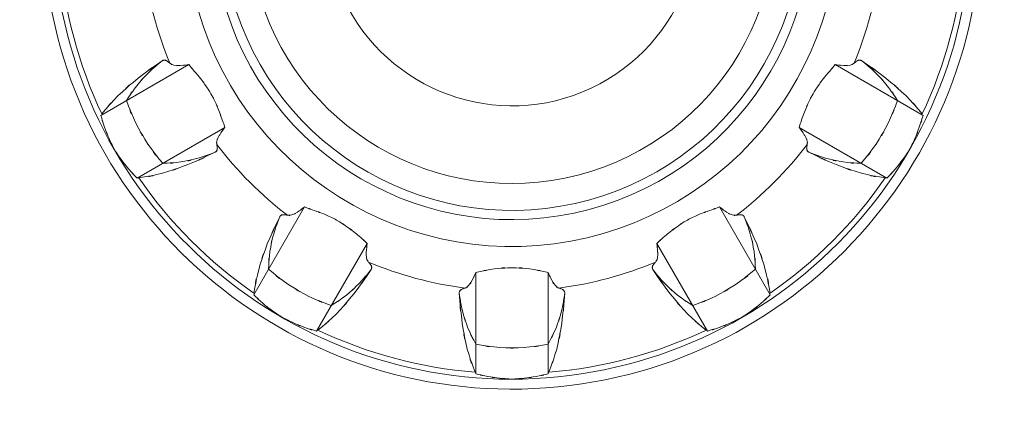
# Model space of a CAD drawing. Extents: x 20 to 499, y 71 to 861.
# Drawn here: x 203 to 209, y 159 to 161 of the extents above; entities that cross this region are included whole.
import ezdxf

# ---------------------------------------------------------------- set-up
doc = ezdxf.new("R2010")
doc.units = 0
doc.header["$MEASUREMENT"] = 0
doc.layers.add('レイヤー 1', color=7, linetype='Continuous', lineweight=0)

# ---------------------------------------------------------------- blocks, each defined once
blk = doc.blocks.new('Block_1')
at = {"layer": 'レイヤー 1', "color": 18, "lineweight": 5, "true_color": 0x040000}
for p, q in [((203.763, 160.228), (204.226, 160.496)), ((208.098, 160.228), (207.635, 160.496)), ((203.954, 159.897), (204.417, 160.165)), ((207.907, 159.897), (207.444, 160.165)), ((204.569, 159.283), (204.836, 159.746)), ((207.292, 159.283), (207.025, 159.746)), ((204.9, 159.092), (205.167, 159.554)), ((206.961, 159.092), (206.694, 159.554)), ((205.739, 158.867), (205.739, 159.401)), ((206.122, 158.867), (206.122, 159.401))]:
    blk.add_line(p, q, dxfattribs=at)
for points, knots in [([(205.688, 163.721), (204.329, 163.587), (203.335, 162.377), (203.469, 161.017), (203.602, 159.658), (204.813, 158.664), (206.172, 158.798), (207.532, 158.931), (208.526, 160.142), (208.392, 161.501), (208.277, 162.676), (207.347, 163.605), (206.172, 163.721)], [0, 0, 0, 0, 1, 1, 1, 2, 2, 2, 3, 3, 3, 4, 4, 4, 4]), ([(205.688, 163.668), (204.358, 163.534), (203.388, 162.347), (203.522, 161.017), (203.656, 159.687), (204.842, 158.717), (206.172, 158.851), (207.503, 158.985), (208.473, 160.171), (208.339, 161.501), (208.224, 162.647), (207.318, 163.553), (206.172, 163.668)], [0, 0, 0, 0, 1, 1, 1, 2, 2, 2, 3, 3, 3, 4, 4, 4, 4]), ([(205.62, 162.953), (204.685, 162.782), (204.066, 161.885), (204.237, 160.95), (204.408, 160.014), (205.305, 159.395), (206.24, 159.566), (207.176, 159.737), (207.795, 160.634), (207.624, 161.569), (207.495, 162.273), (206.944, 162.824), (206.24, 162.953)], [0, 0, 0, 0, 1, 1, 1, 2, 2, 2, 3, 3, 3, 4, 4, 4, 4]), ([(205.603, 162.805), (204.749, 162.624), (204.204, 161.785), (204.385, 160.932), (204.566, 160.078), (205.404, 159.533), (206.258, 159.714), (207.112, 159.895), (207.657, 160.733), (207.476, 161.587), (207.347, 162.198), (206.869, 162.675), (206.258, 162.805)], [0, 0, 0, 0, 1, 1, 1, 2, 2, 2, 3, 3, 3, 4, 4, 4, 4]), ([(205.597, 162.753), (204.772, 162.569), (204.252, 161.751), (204.436, 160.926), (204.62, 160.101), (205.438, 159.581), (206.264, 159.765), (207.089, 159.949), (207.609, 160.767), (207.425, 161.592), (207.295, 162.172), (206.843, 162.624), (206.264, 162.753)], [0, 0, 0, 0, 1, 1, 1, 2, 2, 2, 3, 3, 3, 4, 4, 4, 4]), ([(205.583, 162.605), (204.839, 162.413), (204.393, 161.655), (204.585, 160.911), (204.777, 160.168), (205.535, 159.722), (206.278, 159.914), (207.021, 160.106), (207.468, 160.864), (207.276, 161.607), (207.15, 162.096), (206.768, 162.479), (206.278, 162.605)], [0, 0, 0, 0, 1, 1, 1, 2, 2, 2, 3, 3, 3, 4, 4, 4, 4]), ([(205.559, 162.166), (205.058, 161.961), (204.818, 161.388), (205.023, 160.888), (205.229, 160.387), (205.801, 160.147), (206.302, 160.352), (206.803, 160.557), (207.043, 161.13), (206.837, 161.631), (206.738, 161.874), (206.545, 162.067), (206.302, 162.166)], [0, 0, 0, 0, 1, 1, 1, 2, 2, 2, 3, 3, 3, 4, 4, 4, 4]), ([(203.768, 160.236), (203.892, 160.382), (203.723, 160.19), (203.853, 160.332), (204.01, 160.473), (203.797, 160.287), (203.959, 160.425), (204.15, 160.565), (203.893, 160.381), (204.087, 160.516)], [0, 0, 0, 0, 1, 1, 1, 2, 2, 2, 3, 3, 3, 3]), ([(208.093, 160.236), (207.969, 160.382), (208.138, 160.19), (208.008, 160.332), (207.851, 160.473), (208.063, 160.287), (207.902, 160.425), (207.711, 160.565), (207.968, 160.381), (207.774, 160.516)], [0, 0, 0, 0, 1, 1, 1, 2, 2, 2, 3, 3, 3, 3]), ([(203.898, 160.307), (203.976, 160.425), (203.869, 160.269), (203.952, 160.385), (204.045, 160.492), (203.918, 160.351), (204.015, 160.455), (204.122, 160.549), (203.977, 160.427), (204.087, 160.516)], [0, 0, 0, 0, 1, 1, 1, 2, 2, 2, 3, 3, 3, 3]), ([(204.087, 160.516), (204.091, 160.519), (204.086, 160.516), (204.09, 160.518), (204.094, 160.52), (204.088, 160.517), (204.093, 160.519), (204.097, 160.52), (204.091, 160.519), (204.096, 160.52), (204.1, 160.52), (204.094, 160.52), (204.099, 160.52), (204.104, 160.519), (204.097, 160.52), (204.102, 160.519), (204.108, 160.517), (204.1, 160.52), (204.106, 160.518), (204.113, 160.515), (204.104, 160.519), (204.111, 160.516), (204.118, 160.511), (204.108, 160.517), (204.115, 160.513), (204.124, 160.506), (204.113, 160.515), (204.121, 160.508), (204.13, 160.5), (204.118, 160.511), (204.127, 160.503)], [0, 0, 0, 0, 1, 1, 1, 2, 2, 2, 3, 3, 3, 4, 4, 4, 5, 5, 5, 6, 6, 6, 7, 7, 7, 8, 8, 8, 9, 9, 9, 10, 10, 10, 10]), ([(204.226, 160.496), (204.273, 160.442), (204.21, 160.514), (204.257, 160.46), (204.304, 160.405), (204.242, 160.479), (204.288, 160.423), (204.332, 160.365), (204.274, 160.443), (204.317, 160.384), (204.357, 160.323), (204.305, 160.405), (204.343, 160.343), (204.378, 160.279), (204.333, 160.365), (204.366, 160.3), (204.395, 160.233), (204.357, 160.322), (204.385, 160.255), (204.41, 160.187), (204.377, 160.278), (204.401, 160.21), (204.425, 160.142), (204.394, 160.232), (204.417, 160.165)], [0, 0, 0, 0, 1, 1, 1, 2, 2, 2, 3, 3, 3, 4, 4, 4, 5, 5, 5, 6, 6, 6, 7, 7, 7, 8, 8, 8, 8]), ([(207.635, 160.496), (207.588, 160.442), (207.651, 160.514), (207.604, 160.46), (207.557, 160.405), (207.619, 160.479), (207.573, 160.423), (207.529, 160.365), (207.587, 160.443), (207.544, 160.384), (207.504, 160.323), (207.556, 160.405), (207.518, 160.343), (207.483, 160.279), (207.528, 160.365), (207.495, 160.3), (207.466, 160.233), (207.504, 160.322), (207.476, 160.255), (207.451, 160.187), (207.484, 160.278), (207.459, 160.21), (207.436, 160.142), (207.467, 160.232), (207.444, 160.165)], [0, 0, 0, 0, 1, 1, 1, 2, 2, 2, 3, 3, 3, 4, 4, 4, 5, 5, 5, 6, 6, 6, 7, 7, 7, 8, 8, 8, 8]), ([(207.774, 160.516), (207.77, 160.519), (207.775, 160.516), (207.771, 160.518), (207.767, 160.52), (207.772, 160.517), (207.768, 160.519), (207.764, 160.52), (207.77, 160.519), (207.765, 160.52), (207.76, 160.52), (207.767, 160.52), (207.762, 160.52), (207.757, 160.519), (207.764, 160.52), (207.758, 160.519), (207.753, 160.517), (207.76, 160.52), (207.755, 160.518), (207.748, 160.515), (207.757, 160.519), (207.75, 160.516), (207.743, 160.511), (207.753, 160.517), (207.745, 160.513), (207.737, 160.506), (207.748, 160.515), (207.74, 160.508), (207.731, 160.5), (207.743, 160.511), (207.734, 160.503)], [0, 0, 0, 0, 1, 1, 1, 2, 2, 2, 3, 3, 3, 4, 4, 4, 5, 5, 5, 6, 6, 6, 7, 7, 7, 8, 8, 8, 9, 9, 9, 10, 10, 10, 10]), ([(207.963, 160.307), (207.885, 160.425), (207.992, 160.269), (207.909, 160.385), (207.816, 160.492), (207.943, 160.351), (207.846, 160.455), (207.739, 160.549), (207.884, 160.427), (207.774, 160.516)], [0, 0, 0, 0, 1, 1, 1, 2, 2, 2, 3, 3, 3, 3]), ([(204.127, 160.503), (204.156, 160.486), (204.115, 160.505), (204.147, 160.493), (204.198, 160.488), (204.13, 160.493), (204.181, 160.491), (204.248, 160.497), (204.159, 160.487), (204.226, 160.496)], [0, 0, 0, 0, 1, 1, 1, 2, 2, 2, 3, 3, 3, 3]), ([(207.734, 160.503), (207.705, 160.486), (207.745, 160.505), (207.714, 160.493), (207.663, 160.488), (207.731, 160.493), (207.68, 160.491), (207.613, 160.497), (207.702, 160.487), (207.635, 160.496)], [0, 0, 0, 0, 1, 1, 1, 2, 2, 2, 3, 3, 3, 3]), ([(204.089, 159.976), (203.968, 160.125), (204.126, 159.923), (204.011, 160.077), (203.911, 160.242), (204.04, 160.02), (203.947, 160.188), (203.871, 160.365), (203.967, 160.127), (203.898, 160.307)], [0, 0, 0, 0, 1, 1, 1, 2, 2, 2, 3, 3, 3, 3]), ([(207.772, 159.976), (207.892, 160.125), (207.735, 159.923), (207.85, 160.077), (207.949, 160.242), (207.821, 160.02), (207.914, 160.188), (207.99, 160.365), (207.893, 160.127), (207.963, 160.307)], [0, 0, 0, 0, 1, 1, 1, 2, 2, 2, 3, 3, 3, 3]), ([(203.834, 160.049), (203.791, 160.135), (203.847, 160.02), (203.806, 160.107), (203.77, 160.196), (203.817, 160.077), (203.782, 160.167), (203.752, 160.259), (203.791, 160.136), (203.763, 160.228)], [0, 0, 0, 0, 1, 1, 1, 2, 2, 2, 3, 3, 3, 3]), ([(208.027, 160.049), (208.069, 160.135), (208.013, 160.02), (208.055, 160.107), (208.091, 160.196), (208.044, 160.077), (208.078, 160.167), (208.109, 160.259), (208.069, 160.136), (208.098, 160.228)], [0, 0, 0, 0, 1, 1, 1, 2, 2, 2, 3, 3, 3, 3]), ([(204.417, 160.165), (204.385, 160.124), (204.427, 160.179), (204.396, 160.137), (204.373, 160.1), (204.402, 160.15), (204.381, 160.112), (204.369, 160.081), (204.384, 160.123), (204.374, 160.092), (204.372, 160.068), (204.373, 160.099), (204.374, 160.076)], [0, 0, 0, 0, 1, 1, 1, 2, 2, 2, 3, 3, 3, 4, 4, 4, 4]), ([(207.444, 160.165), (207.476, 160.124), (207.434, 160.179), (207.465, 160.137), (207.488, 160.1), (207.458, 160.15), (207.48, 160.112), (207.492, 160.081), (207.477, 160.123), (207.487, 160.092), (207.489, 160.068), (207.488, 160.099), (207.487, 160.076)], [0, 0, 0, 0, 1, 1, 1, 2, 2, 2, 3, 3, 3, 4, 4, 4, 4]), ([(203.954, 159.897), (203.888, 159.969), (203.975, 159.873), (203.91, 159.945), (203.85, 160.021), (203.929, 159.919), (203.87, 159.996), (203.815, 160.075), (203.888, 159.969), (203.834, 160.049)], [0, 0, 0, 0, 1, 1, 1, 2, 2, 2, 3, 3, 3, 3]), ([(204.365, 160.035), (204.151, 159.934), (204.439, 160.065), (204.221, 159.969), (204.022, 159.898), (204.289, 159.989), (204.088, 159.924), (203.901, 159.882), (204.151, 159.932), (203.963, 159.899)], [0, 0, 0, 0, 1, 1, 1, 2, 2, 2, 3, 3, 3, 3]), ([(204.365, 160.035), (204.233, 159.984), (204.411, 160.048), (204.276, 160.003), (204.138, 159.97), (204.323, 160.01), (204.184, 159.983), (204.042, 159.969), (204.231, 159.984), (204.089, 159.976)], [0, 0, 0, 0, 1, 1, 1, 2, 2, 2, 3, 3, 3, 3]), ([(204.374, 160.076), (204.376, 160.065), (204.373, 160.079), (204.375, 160.068), (204.377, 160.058), (204.375, 160.072), (204.376, 160.062), (204.377, 160.053), (204.376, 160.065), (204.377, 160.056), (204.376, 160.048), (204.377, 160.058), (204.376, 160.051), (204.375, 160.044), (204.377, 160.053), (204.376, 160.047), (204.374, 160.041), (204.376, 160.048), (204.374, 160.043), (204.372, 160.039), (204.375, 160.045), (204.373, 160.04), (204.37, 160.037), (204.374, 160.041), (204.37, 160.038), (204.367, 160.035), (204.372, 160.039), (204.368, 160.036), (204.364, 160.034), (204.37, 160.037), (204.365, 160.035)], [0, 0, 0, 0, 1, 1, 1, 2, 2, 2, 3, 3, 3, 4, 4, 4, 5, 5, 5, 6, 6, 6, 7, 7, 7, 8, 8, 8, 9, 9, 9, 10, 10, 10, 10]), ([(207.495, 160.035), (207.71, 159.934), (207.422, 160.065), (207.639, 159.969), (207.838, 159.898), (207.571, 159.989), (207.773, 159.924), (207.96, 159.882), (207.709, 159.932), (207.898, 159.899)], [0, 0, 0, 0, 1, 1, 1, 2, 2, 2, 3, 3, 3, 3]), ([(207.495, 160.035), (207.628, 159.984), (207.45, 160.048), (207.584, 160.003), (207.723, 159.97), (207.538, 160.01), (207.677, 159.983), (207.819, 159.969), (207.63, 159.984), (207.772, 159.976)], [0, 0, 0, 0, 1, 1, 1, 2, 2, 2, 3, 3, 3, 3]), ([(207.487, 160.076), (207.485, 160.065), (207.488, 160.079), (207.486, 160.068), (207.484, 160.058), (207.486, 160.072), (207.485, 160.062), (207.484, 160.053), (207.485, 160.065), (207.484, 160.056), (207.485, 160.048), (207.484, 160.058), (207.485, 160.051), (207.486, 160.044), (207.484, 160.053), (207.485, 160.047), (207.487, 160.041), (207.485, 160.048), (207.487, 160.043), (207.489, 160.039), (207.486, 160.045), (207.488, 160.04), (207.491, 160.037), (207.487, 160.041), (207.49, 160.038), (207.494, 160.035), (207.489, 160.039), (207.493, 160.036), (207.497, 160.034), (207.491, 160.037), (207.495, 160.035)], [0, 0, 0, 0, 1, 1, 1, 2, 2, 2, 3, 3, 3, 4, 4, 4, 5, 5, 5, 6, 6, 6, 7, 7, 7, 8, 8, 8, 9, 9, 9, 10, 10, 10, 10]), ([(207.907, 159.897), (207.973, 159.969), (207.886, 159.873), (207.951, 159.945), (208.011, 160.021), (207.931, 159.919), (207.991, 159.996), (208.046, 160.075), (207.973, 159.969), (208.027, 160.049)], [0, 0, 0, 0, 1, 1, 1, 2, 2, 2, 3, 3, 3, 3]), ([(204.57, 159.292), (204.604, 159.48), (204.553, 159.23), (204.595, 159.417), (204.66, 159.618), (204.569, 159.352), (204.64, 159.551), (204.736, 159.767), (204.605, 159.48), (204.706, 159.694)], [0, 0, 0, 0, 1, 1, 1, 2, 2, 2, 3, 3, 3, 3]), ([(204.647, 159.418), (204.655, 159.56), (204.641, 159.371), (204.654, 159.512), (204.681, 159.652), (204.641, 159.467), (204.674, 159.605), (204.719, 159.74), (204.655, 159.561), (204.706, 159.694)], [0, 0, 0, 0, 1, 1, 1, 2, 2, 2, 3, 3, 3, 3]), ([(204.747, 159.702), (204.78, 159.703), (204.736, 159.699), (204.769, 159.704), (204.816, 159.725), (204.755, 159.695), (204.8, 159.719), (204.855, 159.758), (204.782, 159.705), (204.836, 159.746)], [0, 0, 0, 0, 1, 1, 1, 2, 2, 2, 3, 3, 3, 3]), ([(204.836, 159.746), (204.917, 159.718), (204.809, 159.755), (204.89, 159.727), (204.962, 159.7), (204.866, 159.737), (204.938, 159.709), (205.003, 159.68), (204.917, 159.719), (204.981, 159.69), (205.042, 159.657), (204.961, 159.701), (205.021, 159.668), (205.08, 159.63), (205.003, 159.681), (205.06, 159.642), (205.116, 159.601), (205.042, 159.657), (205.097, 159.615), (205.151, 159.57), (205.08, 159.629), (205.133, 159.585), (205.184, 159.54), (205.116, 159.6), (205.167, 159.554)], [0, 0, 0, 0, 1, 1, 1, 2, 2, 2, 3, 3, 3, 4, 4, 4, 5, 5, 5, 6, 6, 6, 7, 7, 7, 8, 8, 8, 8]), ([(207.025, 159.746), (206.944, 159.718), (207.052, 159.755), (206.971, 159.727), (206.899, 159.7), (206.995, 159.737), (206.923, 159.709), (206.858, 159.68), (206.944, 159.719), (206.88, 159.69), (206.819, 159.657), (206.899, 159.701), (206.839, 159.668), (206.781, 159.63), (206.858, 159.681), (206.801, 159.642), (206.745, 159.601), (206.819, 159.657), (206.764, 159.615), (206.71, 159.57), (206.781, 159.629), (206.728, 159.585), (206.677, 159.54), (206.745, 159.6), (206.694, 159.554)], [0, 0, 0, 0, 1, 1, 1, 2, 2, 2, 3, 3, 3, 4, 4, 4, 5, 5, 5, 6, 6, 6, 7, 7, 7, 8, 8, 8, 8]), ([(207.114, 159.702), (207.081, 159.703), (207.125, 159.699), (207.092, 159.704), (207.045, 159.725), (207.106, 159.695), (207.061, 159.719), (207.006, 159.758), (207.078, 159.705), (207.025, 159.746)], [0, 0, 0, 0, 1, 1, 1, 2, 2, 2, 3, 3, 3, 3]), ([(207.291, 159.292), (207.257, 159.48), (207.308, 159.23), (207.266, 159.417), (207.201, 159.618), (207.292, 159.352), (207.221, 159.551), (207.125, 159.767), (207.256, 159.48), (207.155, 159.694)], [0, 0, 0, 0, 1, 1, 1, 2, 2, 2, 3, 3, 3, 3]), ([(207.214, 159.418), (207.206, 159.56), (207.22, 159.371), (207.207, 159.512), (207.18, 159.652), (207.219, 159.467), (207.187, 159.605), (207.142, 159.74), (207.206, 159.561), (207.155, 159.694)], [0, 0, 0, 0, 1, 1, 1, 2, 2, 2, 3, 3, 3, 3]), ([(204.706, 159.694), (204.708, 159.698), (204.705, 159.693), (204.707, 159.697), (204.71, 159.7), (204.706, 159.696), (204.709, 159.699), (204.712, 159.702), (204.708, 159.698), (204.711, 159.701), (204.715, 159.704), (204.71, 159.701), (204.714, 159.703), (204.719, 159.705), (204.712, 159.702), (204.717, 159.704), (204.723, 159.706), (204.715, 159.704), (204.721, 159.705), (204.729, 159.706), (204.719, 159.705), (204.726, 159.705), (204.735, 159.705), (204.723, 159.706), (204.732, 159.705), (204.742, 159.704), (204.729, 159.706), (204.739, 159.704), (204.751, 159.702), (204.735, 159.705), (204.747, 159.702)], [0, 0, 0, 0, 1, 1, 1, 2, 2, 2, 3, 3, 3, 4, 4, 4, 5, 5, 5, 6, 6, 6, 7, 7, 7, 8, 8, 8, 9, 9, 9, 10, 10, 10, 10]), ([(207.155, 159.694), (207.153, 159.698), (207.156, 159.693), (207.154, 159.697), (207.151, 159.7), (207.155, 159.696), (207.152, 159.699), (207.148, 159.702), (207.153, 159.698), (207.149, 159.701), (207.145, 159.704), (207.151, 159.701), (207.147, 159.703), (207.142, 159.705), (207.148, 159.702), (207.143, 159.704), (207.138, 159.706), (207.145, 159.704), (207.14, 159.705), (207.132, 159.706), (207.142, 159.705), (207.135, 159.705), (207.126, 159.705), (207.138, 159.706), (207.129, 159.705), (207.119, 159.704), (207.132, 159.706), (207.122, 159.704), (207.11, 159.702), (207.126, 159.705), (207.114, 159.702)], [0, 0, 0, 0, 1, 1, 1, 2, 2, 2, 3, 3, 3, 4, 4, 4, 5, 5, 5, 6, 6, 6, 7, 7, 7, 8, 8, 8, 9, 9, 9, 10, 10, 10, 10]), ([(205.167, 159.554), (205.16, 159.503), (205.168, 159.572), (205.163, 159.52), (205.161, 159.477), (205.162, 159.535), (205.162, 159.492), (205.167, 159.459), (205.159, 159.502), (205.166, 159.47), (205.177, 159.448), (205.161, 159.476), (205.174, 159.456)], [0, 0, 0, 0, 1, 1, 1, 2, 2, 2, 3, 3, 3, 4, 4, 4, 4]), ([(206.694, 159.554), (206.701, 159.503), (206.693, 159.572), (206.698, 159.52), (206.699, 159.477), (206.699, 159.535), (206.699, 159.492), (206.694, 159.459), (206.702, 159.502), (206.695, 159.47), (206.684, 159.448), (206.7, 159.476), (206.687, 159.456)], [0, 0, 0, 0, 1, 1, 1, 2, 2, 2, 3, 3, 3, 4, 4, 4, 4]), ([(205.188, 159.416), (205.052, 159.222), (205.236, 159.479), (205.096, 159.288), (204.959, 159.126), (205.145, 159.338), (205.003, 159.181), (204.862, 159.052), (205.053, 159.221), (204.907, 159.097)], [0, 0, 0, 0, 1, 1, 1, 2, 2, 2, 3, 3, 3, 3]), ([(206.673, 159.416), (206.809, 159.222), (206.625, 159.479), (206.765, 159.288), (206.902, 159.126), (206.716, 159.338), (206.858, 159.181), (206.999, 159.052), (206.808, 159.221), (206.954, 159.097)], [0, 0, 0, 0, 1, 1, 1, 2, 2, 2, 3, 3, 3, 3]), ([(204.978, 159.227), (204.798, 159.296), (205.036, 159.199), (204.859, 159.275), (204.691, 159.368), (204.913, 159.24), (204.748, 159.34), (204.594, 159.455), (204.796, 159.297), (204.647, 159.418)], [0, 0, 0, 0, 1, 1, 1, 2, 2, 2, 3, 3, 3, 3]), ([(205.188, 159.416), (205.098, 159.306), (205.22, 159.45), (205.126, 159.344), (205.023, 159.247), (205.163, 159.373), (205.056, 159.28), (204.94, 159.198), (205.097, 159.305), (204.978, 159.227)], [0, 0, 0, 0, 1, 1, 1, 2, 2, 2, 3, 3, 3, 3]), ([(205.174, 159.456), (205.182, 159.447), (205.171, 159.459), (205.179, 159.45), (205.185, 159.442), (205.177, 159.453), (205.183, 159.445), (205.188, 159.438), (205.182, 159.447), (205.187, 159.44), (205.19, 159.434), (205.185, 159.442), (205.189, 159.436), (205.191, 159.43), (205.188, 159.438), (205.19, 159.432), (205.191, 159.426), (205.19, 159.434), (205.191, 159.428), (205.191, 159.423), (205.191, 159.43), (205.191, 159.425), (205.19, 159.42), (205.191, 159.426), (205.19, 159.422), (205.189, 159.417), (205.191, 159.423), (205.189, 159.419), (205.187, 159.415), (205.19, 159.42), (205.188, 159.416)], [0, 0, 0, 0, 1, 1, 1, 2, 2, 2, 3, 3, 3, 4, 4, 4, 5, 5, 5, 6, 6, 6, 7, 7, 7, 8, 8, 8, 9, 9, 9, 10, 10, 10, 10]), ([(205.684, 159.319), (205.713, 159.336), (205.676, 159.31), (205.702, 159.332), (205.732, 159.373), (205.694, 159.317), (205.721, 159.36), (205.749, 159.421), (205.713, 159.339), (205.739, 159.401)], [0, 0, 0, 0, 1, 1, 1, 2, 2, 2, 3, 3, 3, 3]), ([(206.122, 159.401), (205.972, 159.43), (206.172, 159.393), (206.022, 159.42), (205.885, 159.433), (206.067, 159.419), (205.93, 159.426), (205.794, 159.419), (205.976, 159.433), (205.839, 159.42), (205.689, 159.393), (205.889, 159.43), (205.739, 159.401)], [0, 0, 0, 0, 1, 1, 1, 2, 2, 2, 3, 3, 3, 4, 4, 4, 4]), ([(206.177, 159.319), (206.148, 159.336), (206.185, 159.31), (206.159, 159.332), (206.128, 159.373), (206.167, 159.317), (206.14, 159.36), (206.111, 159.421), (206.147, 159.339), (206.122, 159.401)], [0, 0, 0, 0, 1, 1, 1, 2, 2, 2, 3, 3, 3, 3]), ([(206.673, 159.416), (206.763, 159.306), (206.641, 159.45), (206.734, 159.344), (206.838, 159.247), (206.698, 159.373), (206.805, 159.28), (206.921, 159.198), (206.764, 159.305), (206.883, 159.227)], [0, 0, 0, 0, 1, 1, 1, 2, 2, 2, 3, 3, 3, 3]), ([(206.687, 159.456), (206.679, 159.447), (206.69, 159.459), (206.682, 159.45), (206.675, 159.442), (206.684, 159.453), (206.678, 159.445), (206.673, 159.438), (206.679, 159.447), (206.674, 159.44), (206.671, 159.434), (206.675, 159.442), (206.672, 159.436), (206.67, 159.43), (206.673, 159.438), (206.671, 159.432), (206.67, 159.426), (206.671, 159.434), (206.67, 159.428), (206.67, 159.423), (206.67, 159.43), (206.67, 159.425), (206.671, 159.42), (206.67, 159.426), (206.671, 159.422), (206.672, 159.417), (206.67, 159.423), (206.672, 159.419), (206.674, 159.415), (206.671, 159.42), (206.673, 159.416)], [0, 0, 0, 0, 1, 1, 1, 2, 2, 2, 3, 3, 3, 4, 4, 4, 5, 5, 5, 6, 6, 6, 7, 7, 7, 8, 8, 8, 9, 9, 9, 10, 10, 10, 10]), ([(206.883, 159.227), (207.062, 159.296), (206.825, 159.199), (207.002, 159.275), (207.17, 159.368), (206.948, 159.24), (207.113, 159.34), (207.267, 159.455), (207.064, 159.297), (207.214, 159.418)], [0, 0, 0, 0, 1, 1, 1, 2, 2, 2, 3, 3, 3, 3]), ([(205.736, 158.875), (205.671, 159.055), (205.752, 158.813), (205.695, 158.996), (205.65, 159.203), (205.705, 158.926), (205.668, 159.134), (205.642, 159.37), (205.672, 159.055), (205.652, 159.292)], [0, 0, 0, 0, 1, 1, 1, 2, 2, 2, 3, 3, 3, 3]), ([(206.125, 158.875), (206.19, 159.055), (206.108, 158.813), (206.166, 158.996), (206.21, 159.203), (206.156, 158.926), (206.193, 159.134), (206.219, 159.37), (206.188, 159.055), (206.209, 159.292)], [0, 0, 0, 0, 1, 1, 1, 2, 2, 2, 3, 3, 3, 3]), ([(205.739, 159.023), (205.675, 159.15), (205.757, 158.979), (205.698, 159.108), (205.652, 159.243), (205.71, 159.062), (205.669, 159.198), (205.641, 159.338), (205.675, 159.151), (205.652, 159.292)], [0, 0, 0, 0, 1, 1, 1, 2, 2, 2, 3, 3, 3, 3]), ([(205.652, 159.292), (205.652, 159.296), (205.652, 159.29), (205.652, 159.295), (205.653, 159.299), (205.652, 159.293), (205.653, 159.298), (205.654, 159.302), (205.652, 159.296), (205.654, 159.301), (205.656, 159.305), (205.653, 159.299), (205.655, 159.303), (205.658, 159.307), (205.654, 159.302), (205.658, 159.306), (205.662, 159.31), (205.656, 159.305), (205.661, 159.309), (205.666, 159.313), (205.658, 159.307), (205.665, 159.311), (205.672, 159.316), (205.662, 159.31), (205.67, 159.314), (205.679, 159.318), (205.666, 159.313), (205.676, 159.317), (205.688, 159.32), (205.672, 159.316), (205.684, 159.319)], [0, 0, 0, 0, 1, 1, 1, 2, 2, 2, 3, 3, 3, 4, 4, 4, 5, 5, 5, 6, 6, 6, 7, 7, 7, 8, 8, 8, 9, 9, 9, 10, 10, 10, 10]), ([(206.122, 159.023), (206.185, 159.15), (206.103, 158.979), (206.163, 159.108), (206.209, 159.243), (206.151, 159.062), (206.192, 159.198), (206.22, 159.338), (206.186, 159.151), (206.209, 159.292)], [0, 0, 0, 0, 1, 1, 1, 2, 2, 2, 3, 3, 3, 3]), ([(206.209, 159.292), (206.209, 159.296), (206.209, 159.29), (206.209, 159.295), (206.208, 159.299), (206.209, 159.293), (206.208, 159.298), (206.207, 159.302), (206.209, 159.296), (206.207, 159.301), (206.205, 159.305), (206.208, 159.299), (206.206, 159.303), (206.202, 159.307), (206.207, 159.302), (206.203, 159.306), (206.199, 159.31), (206.205, 159.305), (206.2, 159.309), (206.194, 159.313), (206.202, 159.307), (206.196, 159.311), (206.189, 159.316), (206.199, 159.31), (206.191, 159.314), (206.181, 159.318), (206.194, 159.313), (206.185, 159.317), (206.173, 159.32), (206.189, 159.316), (206.177, 159.319)], [0, 0, 0, 0, 1, 1, 1, 2, 2, 2, 3, 3, 3, 4, 4, 4, 5, 5, 5, 6, 6, 6, 7, 7, 7, 8, 8, 8, 9, 9, 9, 10, 10, 10, 10]), ([(204.72, 159.163), (204.64, 159.217), (204.746, 159.144), (204.667, 159.199), (204.59, 159.258), (204.692, 159.178), (204.616, 159.239), (204.544, 159.304), (204.64, 159.217), (204.569, 159.283)], [0, 0, 0, 0, 1, 1, 1, 2, 2, 2, 3, 3, 3, 3]), ([(207.141, 159.163), (207.221, 159.217), (207.115, 159.144), (207.194, 159.199), (207.27, 159.258), (207.169, 159.178), (207.244, 159.239), (207.317, 159.304), (207.221, 159.217), (207.292, 159.283)], [0, 0, 0, 0, 1, 1, 1, 2, 2, 2, 3, 3, 3, 3]), ([(204.9, 159.092), (204.807, 159.12), (204.93, 159.081), (204.838, 159.111), (204.748, 159.146), (204.868, 159.098), (204.778, 159.135), (204.691, 159.176), (204.807, 159.12), (204.72, 159.163)], [0, 0, 0, 0, 1, 1, 1, 2, 2, 2, 3, 3, 3, 3]), ([(206.961, 159.092), (207.054, 159.12), (206.931, 159.081), (207.023, 159.111), (207.113, 159.146), (206.993, 159.098), (207.083, 159.135), (207.17, 159.176), (207.054, 159.12), (207.141, 159.163)], [0, 0, 0, 0, 1, 1, 1, 2, 2, 2, 3, 3, 3, 3]), ([(206.122, 159.023), (205.932, 158.993), (206.186, 159.028), (205.994, 159.005), (205.802, 159.002), (206.059, 159.002), (205.866, 159.005), (205.675, 159.028), (205.929, 158.993), (205.739, 159.023)], [0, 0, 0, 0, 1, 1, 1, 2, 2, 2, 3, 3, 3, 3]), ([(205.93, 158.839), (205.834, 158.845), (205.962, 158.835), (205.866, 158.844), (205.77, 158.856), (205.898, 158.838), (205.802, 158.853), (205.707, 158.873), (205.834, 158.845), (205.739, 158.867)], [0, 0, 0, 0, 1, 1, 1, 2, 2, 2, 3, 3, 3, 3]), ([(205.93, 158.839), (206.027, 158.845), (205.898, 158.835), (205.994, 158.844), (206.09, 158.856), (205.963, 158.838), (206.058, 158.853), (206.153, 158.873), (206.027, 158.845), (206.122, 158.867)], [0, 0, 0, 0, 1, 1, 1, 2, 2, 2, 3, 3, 3, 3])]:
    blk.add_open_spline(points, degree=3, knots=knots, dxfattribs=at)
for points in [[(203.546, 161.065), (203.57, 160.777), (203.645, 160.496), (203.768, 160.236)], [(208.093, 160.236), (208.216, 160.496), (208.291, 160.777), (208.315, 161.065)], [(203.99, 161.013), (204.013, 160.837), (204.059, 160.666), (204.127, 160.503)], [(207.734, 160.503), (207.802, 160.666), (207.848, 160.837), (207.871, 161.013)], [(204.374, 160.076), (204.481, 159.935), (204.606, 159.809), (204.747, 159.702)], [(207.114, 159.702), (207.255, 159.809), (207.38, 159.935), (207.487, 160.076)], [(203.963, 159.899), (204.127, 159.661), (204.333, 159.456), (204.57, 159.292)], [(207.291, 159.292), (207.528, 159.456), (207.734, 159.661), (207.898, 159.899)], [(205.174, 159.456), (205.337, 159.387), (205.508, 159.341), (205.684, 159.319)], [(206.177, 159.319), (206.352, 159.341), (206.524, 159.387), (206.687, 159.456)], [(204.907, 159.097), (205.168, 158.974), (205.448, 158.898), (205.736, 158.875)], [(206.125, 158.875), (206.412, 158.898), (206.693, 158.974), (206.954, 159.097)]]:
    blk.add_open_spline(points, degree=3, dxfattribs=at)
blk = doc.blocks.new('Block_0')
at = {"layer": 'レイヤー 1'}
blk.add_blockref('Block_1', (0, 0), dxfattribs=at)

msp = doc.modelspace()

# ---------------------------------------------------------------- block references
at = {"layer": 'レイヤー 1'}
msp.add_blockref('Block_0', (0, 0), dxfattribs=at)

doc.saveas('drawing.dxf')
